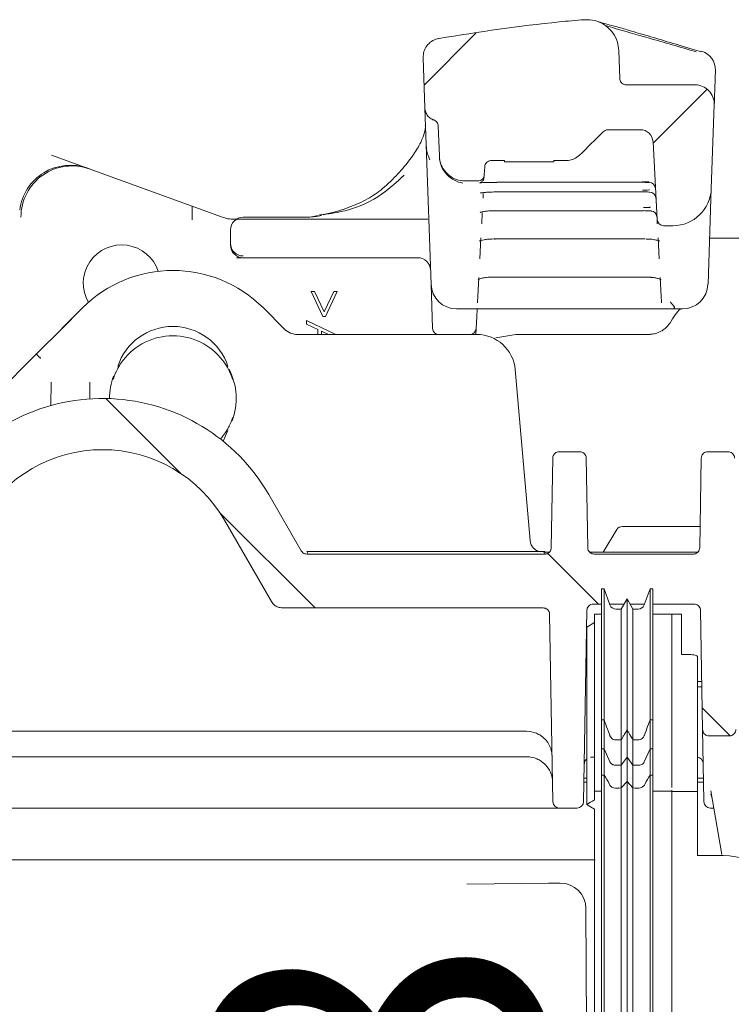
# Model space of a CAD drawing. Units: millimetres. Extents: x 391 to 1120, y 296 to 828.
# Drawn here: x 656 to 712, y 482 to 559 of the extents above; entities that cross this region are included whole.
import ezdxf

# ---------------------------------------------------------------- set-up
doc = ezdxf.new("R2010")
doc.units = ezdxf.units.MM
doc.header["$LTSCALE"] = 5
doc.linetypes.add('SLD-Durchgehend', pattern=[0])
doc.layers.add('MAßLINIE_MAßZEICHNUNGEN', color=7, linetype='SLD-Durchgehend')
doc.styles.add('SLDTEXTSTYLE0', font='Opinion Pro')
doc.dimstyles.new('SLDDIMSTYLE1', dxfattribs={"dimtxt": 26.458333, "dimasz": 17.5, "dimexe": 0, "dimexo": 0.0625, "dimgap": 6.614583, "dimtad": 0, "dimdec": 0, "dimrnd": 1e-09, "dimzin": 12, "dimdsep": 46, "dimtxsty": 'SLDTEXTSTYLE0', "dimsah": 1, "dimcen": 0.09, "dimadec": 0, "dimazin": 3, "dimtfac": 1, "dimtdec": 0, "dimtmove": 0, "dimatfit": 0, "dimfxl": 1, "dimfrac": 2, "dimtolj": 1, "dimtzin": 12, "dimarcsym": 0})

# ---------------------------------------------------------------- blocks, each defined once
blk = doc.blocks.new('SW_HATCH_0')
at = {"color": 0, "linetype": 'SLD-Durchgehend', "lineweight": 18}
for p, q in [((-134.001, 180.308), (-138.042, 176.267)), ((-115.915, 175.943), (-120.144, 171.714)), ((-162.922, 151.778), (-157.081, 145.937)), ((-154.019, 142.876), (-146.563, 135.419)), ((-128.372, 139.679), (-124.412, 135.719)), ((-116.303, 127.61), (-114.118, 125.425))]:
    blk.add_line(p, q, dxfattribs=at)
blk = doc.blocks.new('_D_6')
at = {"layer": 'MAßLINIE_MAßZEICHNUNGEN', "color": 7}
for p, q in [((686.195, 434.714), (686.195, 467.694)), ((551.644, 434.714), (691.195, 434.714)), ((889.56, 426.514), (681.195, 426.514)), ((686.195, 426.514), (686.195, 396.514))]:
    blk.add_line(p, q, dxfattribs=at)
for points in [[(686.195, 434.714), (693.695, 452.214), (678.695, 452.214)], [(686.195, 426.514), (678.695, 409.014), (693.695, 409.014)]]:
    blk.add_solid(points, dxfattribs=at)
at = {"layer": 'MAßLINIE_MAßZEICHNUNGEN', "color": 7, "insert": (670.859, 467.694), "char_height": 26.458, "attachment_point": 1, "rotation": 90, "style": 'SLDTEXTSTYLE0'}
blk.add_mtext('8', dxfattribs=at)

msp = doc.modelspace()

# ---------------------------------------------------------------- linework, layer by layer
at = {"color": 7, "linetype": 'SLD-Durchgehend', "lineweight": 18}
for p, q in [((687.775, 552.395), (687.638, 556.32)), ((702.935, 556.903), (703.012, 554.697)), ((703.511, 554.214), (708.891, 554.214)), ((710.458, 554.587), (710.45, 554.374)), ((687.875, 549.519), (687.775, 552.395)), ((710.39, 552.662), (710.161, 546.11)), ((688.906, 548.644), (688.824, 551.01)), ((702.123, 550.714), (701.997, 550.714)), ((702.123, 550.714), (704.605, 550.714)), ((688.255, 538.644), (687.875, 549.519)), ((705.922, 543.688), (705.603, 549.767)), ((658.583, 548.734), (671.878, 543.895)), ((688.149, 548.353), (688.018, 548.692)), ((688.908, 548.587), (688.929, 548.359)), ((692.417, 547.187), (692.449, 547.804)), ((693.999, 548.312), (692.953, 548.312)), ((693.999, 548.214), (693.999, 548.312)), ((697.85, 548.214), (693.999, 548.214)), ((698.87, 548.312), (697.85, 548.312)), ((697.85, 548.312), (697.85, 548.214)), ((691.918, 546.713), (690.905, 546.713)), ((693.41, 546.601), (704.746, 546.601)), ((693.41, 546.601), (693.41, 546.601)), ((704.746, 546.601), (704.746, 546.601)), ((692.341, 545.731), (692.321, 545.353)), ((693.37, 545.852), (693.37, 545.849)), ((693.37, 545.849), (704.785, 545.849)), ((704.785, 545.852), (704.785, 545.849)), ((710.161, 546.11), (709.901, 538.644)), ((669.578, 543.668), (669.578, 544.732)), ((678.462, 543.871), (673.578, 543.871)), ((678.772, 543.883), (679.434, 544.003)), ((692.263, 544.247), (692.217, 543.367)), ((693.293, 544.389), (693.293, 544.381)), ((693.293, 544.381), (704.862, 544.381)), ((704.862, 544.389), (704.862, 544.381)), ((705.48, 544.363), (705.411, 544.37)), ((672.904, 543.714), (688.012, 543.714)), ((678.665, 543.868), (678.634, 543.867)), ((705.939, 543.367), (705.922, 543.688)), ((707.163, 543.214), (706.421, 543.214)), ((672.578, 541.842), (672.578, 542.871)), ((672.578, 541.714), (672.578, 541.842)), ((692.159, 542.257), (692.073, 540.62)), ((693.178, 542.19), (693.178, 542.174)), ((693.178, 542.174), (704.978, 542.174)), ((704.978, 542.19), (704.978, 542.174)), ((706.083, 540.62), (705.997, 542.257)), ((763.346, 542.236), (710.026, 542.236)), ((673.578, 540.714), (673.042, 540.714)), ((687.217, 540.714), (673.578, 540.714)), ((688.375, 535.197), (688.255, 538.644)), ((691.996, 539.158), (691.919, 537.688)), ((693.022, 539.192), (693.022, 539.218)), ((693.022, 539.192), (705.134, 539.192)), ((706.236, 537.688), (706.159, 539.158)), ((679.801, 536.126), (678.876, 538.064)), ((678.876, 538.064), (679.15, 538.064)), ((679.15, 538.064), (679.9, 536.493)), ((679.9, 536.493), (680.649, 538.064)), ((680.923, 538.064), (679.998, 536.126)), ((680.649, 538.064), (680.923, 538.064)), ((691.897, 537.271), (691.893, 537.189)), ((691.919, 537.688), (691.897, 537.271)), ((706.258, 537.271), (706.236, 537.688)), ((706.263, 537.189), (706.258, 537.271)), ((659.285, 535.063), (661.007, 536.785)), ((661.007, 536.785), (661.007, 536.785)), ((675.149, 536.785), (676.781, 535.154)), ((691.395, 536.714), (691.007, 536.714)), ((692.032, 536.714), (691.395, 536.714)), ((691.868, 536.714), (691.835, 536.088)), ((692.892, 536.714), (692.032, 536.714)), ((705.264, 536.714), (692.892, 536.714)), ((706.124, 536.714), (705.264, 536.714)), ((706.761, 536.714), (706.124, 536.714)), ((707.149, 536.714), (706.761, 536.714)), ((678.517, 535.803), (680.812, 534.714)), ((678.517, 535.528), (678.517, 535.803)), ((679.415, 535.103), (678.517, 535.528)), ((679.998, 536.126), (679.801, 536.126)), ((691.835, 536.088), (691.788, 535.188)), ((657.567, 533.346), (659.285, 535.063)), ((677.841, 534.714), (691.842, 534.714)), ((679.415, 534.714), (679.415, 535.103)), ((679.702, 534.966), (679.702, 534.714)), ((680.234, 534.714), (679.702, 534.966)), ((688.375, 535.197), (688.376, 535.192)), ((691.788, 535.188), (691.763, 534.714)), ((694.895, 534.714), (693.316, 534.459)), ((705.157, 534.714), (703.735, 534.714)), ((657.256, 533.034), (657.402, 533.18)), ((657.402, 533.18), (657.567, 533.346)), ((648.569, 524.347), (657.256, 533.034)), ((694.83, 531.976), (695.998, 518.627)), ((658.548, 529.163), (658.579, 530.995)), ((661.576, 530.995), (661.599, 529.682)), ((672.013, 526.375), (672.386, 527.22)), ((671.809, 526.538), (671.966, 526.732)), ((698.276, 525.553), (699.88, 525.553)), ((709.876, 525.553), (711.48, 525.553)), ((697.776, 525.062), (697.653, 518.045)), ((700.38, 525.062), (700.502, 518.045)), ((709.376, 525.062), (709.253, 518.045)), ((678.115, 517.803), (675.568, 522.214)), ((675.777, 513.853), (672.104, 520.214)), ((701.717, 517.714), (702.782, 519.473)), ((703.21, 519.714), (709.283, 519.714)), ((678.548, 517.753), (697.154, 517.753)), ((678.664, 517.553), (678.548, 517.753)), ((697.154, 517.753), (697.15, 517.553)), ((701.519, 517.714), (708.249, 517.714)), ((678.548, 517.553), (697.154, 517.553)), ((701.002, 517.553), (708.754, 517.553)), ((701.777, 514.854), (701.577, 514.854)), ((702.239, 513.583), (701.777, 514.854)), ((705.377, 514.854), (704.914, 513.583)), ((705.577, 514.854), (705.377, 514.854)), ((703.577, 514.054), (703.115, 513.254)), ((704.039, 513.254), (703.577, 514.054)), ((675.868, 513.695), (675.777, 513.853)), ((697.023, 513.353), (676.643, 513.353)), ((700.438, 513.162), (700.177, 498.206)), ((701.577, 513.653), (700.938, 513.653)), ((703.346, 513.653), (702.214, 513.653)), ((703.115, 513.254), (702.709, 513.254)), ((704.94, 513.653), (703.808, 513.653)), ((704.444, 513.254), (704.039, 513.254)), ((708.818, 513.653), (705.577, 513.653)), ((709.318, 513.162), (709.48, 503.845)), ((697.779, 498.206), (697.523, 512.862)), ((701.577, 512.854), (701.027, 512.854)), ((707.077, 512.854), (705.577, 512.854)), ((707.818, 512.854), (707.077, 512.854)), ((707.077, 511.337), (707.077, 512.854)), ((707.818, 512.854), (707.818, 509.72)), ((701.027, 512.199), (700.427, 511.853)), ((707.818, 509.72), (708.277, 509.72)), ((709.077, 509.552), (709.077, 499.014)), ((709.077, 507.602), (709.415, 507.602)), ((709.077, 507.189), (709.422, 507.189)), ((707.077, 499.309), (707.077, 506.876)), ((701.577, 504.606), (701.777, 504.606)), ((701.577, 502.338), (701.577, 504.606)), ((701.777, 502.338), (701.777, 504.606)), ((705.377, 504.606), (705.577, 504.606)), ((705.377, 502.338), (705.377, 504.606)), ((705.577, 502.338), (705.577, 504.606)), ((695.717, 503.714), (647.806, 503.714)), ((703.577, 501.696), (703.577, 503.82)), ((709.577, 498.304), (709.48, 503.845)), ((709.98, 503.353), (711.575, 503.353)), ((701.577, 502.338), (701.777, 502.338)), ((701.577, 502.338), (701.577, 500.293)), ((701.777, 502.338), (702.239, 501.318)), ((701.777, 500.293), (701.777, 502.338)), ((702.709, 503.034), (703.115, 503.034)), ((703.115, 501.054), (703.115, 503.034)), ((704.039, 501.054), (704.039, 503.034)), ((704.039, 503.034), (704.444, 503.034)), ((704.914, 501.318), (705.377, 502.338)), ((705.377, 502.338), (705.577, 502.338)), ((705.377, 500.293), (705.377, 502.338)), ((705.577, 500.293), (705.577, 502.338)), ((695.752, 501.714), (629.474, 501.714)), ((700.73, 501.68), (701.027, 501.681)), ((703.115, 501.054), (703.577, 501.696)), ((703.577, 501.696), (704.039, 501.054)), ((703.577, 499.788), (703.577, 501.696)), ((702.709, 501.054), (703.115, 501.054)), ((703.115, 499.282), (703.115, 501.054)), ((704.039, 501.054), (704.444, 501.054)), ((704.039, 499.282), (704.039, 501.054)), ((700.427, 500.039), (700.209, 500.039)), ((701.777, 500.293), (701.577, 500.293)), ((701.577, 500.293), (701.577, 433.791)), ((701.777, 500.293), (701.777, 433.791)), ((705.577, 500.293), (705.377, 500.293)), ((705.377, 500.293), (705.377, 433.791)), ((705.577, 500.293), (705.577, 433.791)), ((709.547, 500.039), (709.077, 500.039)), ((700.204, 499.747), (700.427, 499.747)), ((703.577, 499.788), (703.115, 499.282)), ((703.115, 499.282), (703.115, 433.875)), ((704.039, 499.282), (703.577, 499.788)), ((703.577, 499.788), (703.577, 433.833)), ((704.039, 499.282), (704.039, 433.875)), ((709.077, 499.747), (709.552, 499.747)), ((701.577, 499.029), (701.027, 499.029)), ((701.027, 499.029), (701.027, 498.348)), ((707.077, 499.029), (705.577, 499.029)), ((707.077, 499.114), (707.077, 499.029)), ((707.077, 499.029), (707.077, 499.019)), ((707.077, 499.014), (707.077, 499.019)), ((709.077, 499.014), (707.077, 499.014)), ((707.077, 499.014), (707.077, 433.895)), ((709.077, 499.014), (709.077, 494.014)), ((710.986, 494.075), (710.11, 499.047)), ((696.777, 497.714), (647.66, 497.714)), ((699.677, 497.714), (698.279, 497.714)), ((709.579, 498.206), (709.577, 498.304)), ((710.345, 497.714), (710.079, 497.714)), ((701.027, 497.615), (701.027, 433.896)), ((711.077, 494.014), (709.077, 494.014)), ((697.445, 491.854), (691.058, 491.764)), ((697.445, 491.854), (697.452, 491.853)), ((698.358, 491.857), (697.84, 491.857)), ((698.358, 491.857), (698.358, 491.856)), ((700.358, 489.867), (700.643, 424.522))]:
    msp.add_line(p, q, dxfattribs=at)
at = {"color": 7, "linetype": 'SLD-Durchgehend', "lineweight": 18, "flags": 128}
for points in [[(700.379, 509.787), (700.383, 509.79), (700.432, 509.824)], [(700.427, 497.981), (700.727, 498.164), (700.877, 498.256), (701.027, 498.348)], [(701.027, 497.615), (700.727, 497.798), (700.577, 497.89), (700.427, 497.981)]]:
    msp.add_lwpolyline(points, dxfattribs=at)
at = {"color": 7, "linetype": 'SLD-Durchgehend', "lineweight": 18}
for centre, radius, start, end in [((708.985, 555.397), 1.5, 358.00991, 73.57246), ((708.891, 552.714), 1.5, 358, 90), ((704.605, 549.714), 1, 3, 90), ((705.295, 546.097), 0.5, 3.02203, 90.02773), ((705.336, 545.342), 0.498, 3.16555, 90.20713), ((707.163, 546.214), 3, 270, 358), ((672.904, 546.714), 3, 250, 270), ((673.578, 542.871), 1, 90, 180), ((705.412, 543.859), 0.5, 3.01779, 84.97234), ((706.421, 543.714), 0.5, 183, 270), ((664.078, 538.714), 3, 18.13494, 209.79004), ((673.576, 541.844), 0.998, 180.1149, 270.11444), ((673.578, 541.714), 1, 180, 270), ((687.217, 539.714), 1, 2, 90), ((668.078, 529.714), 10, 45, 135), ((690.254, 538.714), 2, 182, 270), ((707.902, 538.714), 2, 270, 358), ((668.078, 530.814), 4.528, 17.93934, 162.06066), ((677.841, 536.214), 1.5, 225, 270), ((688.875, 535.214), 0.5, 182.52634, 269.9967), ((691.289, 535.214), 0.5, 270, 357), ((691.842, 531.714), 3, 5, 90), ((668.078, 529.714), 4.9, 37.49153, 142.50847), ((668.078, 529.714), 4.9, 156.02685, 162.33184), ((668.078, 529.715), 4.951, 339.23398, 27.45878), ((668.078, 529.714), 4.9, 17.66816, 23.97315), ((668.078, 529.715), 4.951, 159.2508, 180.12505), ((662.578, 514.714), 15, 30, 144.89845), ((668.078, 529.714), 4.9, 336.02685, 342.33184), ((662.578, 514.714), 11, 30, 150), ((703.21, 519.214), 0.5, 90, 148.79972), ((696.994, 518.714), 1, 185, 200.17986), ((702.709, 513.754), 0.5, 200, 270), ((704.444, 513.754), 0.5, 270, 340), ((695.717, 501.714), 2, 67.4104, 90), ((695.752, 499.714), 2, 67.4104, 90), ((698.279, 498.214), 0.5, 181, 270), ((699.677, 498.214), 0.5, 270, 359), ((710.079, 498.214), 0.5, 181, 270), ((711.077, 489.014), 5, 0, 90), ((697.838, 464.063), 27.793, 89.99459, 90.79496)]:
    msp.add_arc(centre, radius, start, end, dxfattribs=at)
for centre, major_axis, ratio, start_param, end_param in [((723.809, 573.946), (-57.294, -57.294), 0.012342, 1.127219, 1.162342), ((660.074, 543.935), (3.759, -1.368), 0.999957, 1.570796, 3.362466), ((660.205, 543.887), (3.759, -1.368), 0.999914, 1.570796, 3.490603), ((659.638, 534.71), (-28.647, -28.647), 0.012342, 4.652246, 4.712389), ((698.358, 489.859), (2, 0.002), 0.99863, 0.003268, 1.569707)]:
    msp.add_ellipse(centre, major_axis=major_axis, ratio=ratio, start_param=start_param, end_param=end_param, dxfattribs=at)
for points, knots in [([(688.876, 557.85), (692.003, 558.339), (695.777, 558.929), (699.581, 559.252), (700.234, 559.308)], [0, 0, 0, 0, 0.828432, 1, 1, 1, 1]), ([(688.876, 557.85), (692.003, 558.339), (695.777, 558.929), (699.581, 559.252), (700.234, 559.308)], [0, 0, 0, 0, 0.828432, 1, 1, 1, 1]), ([(700.234, 559.308), (700.517, 559.303), (701.081, 559.293), (701.863, 558.924), (702.478, 558.337), (702.852, 557.626), (702.909, 557.124), (702.935, 556.903)], [0, 0, 0, 0, 0.208632, 0.417264, 0.625903, 0.83454, 1, 1, 1, 1]), ([(709.412, 556.8), (709.159, 556.872), (708.161, 557.155), (706.676, 557.6), (704.971, 558.112), (703.603, 558.518), (702.526, 558.817), (701.838, 559.001), (701.461, 559.106), (701.416, 559.121), (701.399, 559.126)], [0, 0, 0, 0, 0.054446, 0.214514, 0.375014, 0.536712, 0.676697, 0.822919, 0.933078, 1, 1, 1, 1]), ([(701.881, 558.844), (702.119, 558.776), (702.874, 558.564), (705.205, 557.896), (707.71, 557.167), (708.978, 556.798)], [0, 0, 0, 0, 0.18553, 0.587717, 1, 1, 1, 1]), ([(687.638, 556.32), (687.648, 556.489), (687.67, 556.828), (687.912, 557.286), (688.281, 557.639), (688.632, 557.8), (688.836, 557.842), (688.876, 557.85)], [0, 0, 0, 0, 0.235677, 0.471353, 0.707029, 0.942702, 1, 1, 1, 1]), ([(703.511, 554.214), (703.509, 554.214), (703.451, 554.215), (703.357, 554.232), (703.224, 554.297), (703.113, 554.397), (703.031, 554.541), (703.018, 554.647), (703.012, 554.697)], [0, 0, 0, 0, 0.008688, 0.22823, 0.365661, 0.585177, 0.804694, 1, 1, 1, 1]), ([(710.472, 555.005), (710.47, 554.952), (710.467, 554.851), (710.461, 554.696), (710.458, 554.609), (710.458, 554.587)], [0, 0, 0, 0, 0.463763, 0.869141, 1, 1, 1, 1]), ([(710.472, 555.005), (710.474, 555.059), (710.479, 555.193), (710.483, 555.317), (710.484, 555.335), (710.484, 555.345)], [0, 0, 0, 0, 0.226625, 0.567354, 1, 1, 1, 1]), ([(710.45, 554.374), (710.449, 554.334), (710.442, 554.132), (710.427, 553.704), (710.411, 553.252), (710.394, 552.768), (710.392, 552.706), (710.39, 552.662)], [0, 0, 0, 0, 0.029046, 0.145235, 0.344297, 0.541914, 1, 1, 1, 1]), ([(688.474, 551.472), (688.43, 551.488), (688.281, 551.542), (688.055, 551.705), (687.857, 551.984), (687.784, 552.23), (687.776, 552.369), (687.775, 552.395)], [0, 0, 0, 0, 0.1141052, 0.3878637, 0.6615868, 0.9361323, 1, 1, 1, 1]), ([(687.805, 551.081), (687.81, 551.02), (687.829, 550.822), (687.694, 550.254), (687.315, 549.406), (686.648, 548.385), (685.697, 547.273), (684.552, 546.124), (683.311, 545.271), (681.834, 544.611), (680.56, 544.202), (679.724, 544.08), (679.542, 544.053)], [0, 0, 0, 0, 0.049856, 0.163275, 0.283651, 0.403575, 0.525636, 0.649383, 0.752952, 0.863093, 0.970211, 1, 1, 1, 1]), ([(688.474, 551.472), (688.489, 551.466), (688.557, 551.443), (688.667, 551.371), (688.772, 551.236), (688.817, 551.108), (688.822, 551.031), (688.824, 551.01)], [0, 0, 0, 0, 0.079249, 0.351106, 0.623889, 0.898029, 1, 1, 1, 1]), ([(701.701, 550.54), (701.754, 550.583), (701.86, 550.668), (702.015, 550.711), (702.102, 550.714), (702.123, 550.714)], [0, 0, 0, 0, 0.434803, 0.869264, 1, 1, 1, 1]), ([(688.018, 548.692), (687.976, 548.846), (687.901, 549.12), (687.883, 549.397), (687.875, 549.519)], [0, 0, 0, 0, 0.56022, 1, 1, 1, 1]), ([(690.905, 546.713), (690.68, 546.735), (690.231, 546.78), (689.631, 547.125), (689.179, 547.632), (688.949, 548.172), (688.918, 548.52), (688.906, 548.644)], [0, 0, 0, 0, 0.219567, 0.439135, 0.658703, 0.878272, 1, 1, 1, 1]), ([(699.858, 548.718), (699.724, 548.611), (699.466, 548.405), (699.1, 548.318), (698.906, 548.313), (698.87, 548.312)], [0, 0, 0, 0, 0.465933, 0.898664, 1, 1, 1, 1]), ([(688.963, 548.182), (688.979, 548.122), (689.062, 547.81), (689.361, 547.29), (689.915, 546.811), (690.412, 546.606), (690.693, 546.557), (690.749, 546.547)], [0, 0, 0, 0, 0.0586304, 0.3033284, 0.6105058, 0.9222116, 1, 1, 1, 1]), ([(692.449, 547.804), (692.459, 547.866), (692.478, 547.989), (692.581, 548.15), (692.726, 548.265), (692.861, 548.309), (692.936, 548.312), (692.953, 548.312)], [0, 0, 0, 0, 0.2370705, 0.4740871, 0.7110693, 0.9353371, 1, 1, 1, 1]), ([(679.816, 544.072), (680.407, 544.16), (682.177, 544.423), (684.388, 545.517), (685.599, 546.649), (686.147, 547.161)], [0, 0, 0, 0, 0.2155809, 0.6449935, 1, 1, 1, 1]), ([(692.417, 547.187), (692.409, 547.131), (692.392, 547.02), (692.298, 546.875), (692.165, 546.768), (692.03, 546.719), (691.946, 546.715), (691.918, 546.713)], [0, 0, 0, 0, 0.2220954, 0.4441909, 0.6662857, 0.8883793, 1, 1, 1, 1]), ([(692.4, 546.996), (692.395, 546.948), (692.385, 546.849), (692.31, 546.728), (692.224, 546.642), (692.143, 546.593), (692.088, 546.571), (692.056, 546.562), (692.042, 546.559), (692.055, 546.562), (692.124, 546.57), (692.304, 546.582), (692.645, 546.594), (693.046, 546.601), (693.316, 546.6), (693.41, 546.6)], [0, 0, 0, 0, 0.054221, 0.109576, 0.15578, 0.194186, 0.2239, 0.249997, 0.281305, 0.328364, 0.404672, 0.533098, 0.703185, 0.896509, 1, 1, 1, 1]), ([(705.292, 546.652), (705.274, 546.652), (705.1, 546.65), (704.912, 546.649), (704.743, 546.649)], [0, 0, 0, 0, 0.1025924, 1, 1, 1, 1]), ([(704.746, 546.601), (704.915, 546.601), (705.103, 546.6), (705.278, 546.598), (705.295, 546.597)], [0, 0, 0, 0, 0.901529, 1, 1, 1, 1]), ([(692.108, 545.76), (692.11, 545.761), (692.115, 545.763), (692.193, 545.781), (692.373, 545.806), (692.699, 545.833), (693.061, 545.849), (693.297, 545.847), (693.37, 545.847)], [0, 0, 0, 0, 0.0667105, 0.186404, 0.3671151, 0.6015723, 0.8768628, 1, 1, 1, 1]), ([(705.326, 546.007), (705.307, 546.006), (705.133, 545.999), (704.945, 545.998), (704.778, 545.996)], [0, 0, 0, 0, 0.109764, 1, 1, 1, 1]), ([(704.785, 545.852), (704.955, 545.85), (705.143, 545.849), (705.318, 545.841), (705.335, 545.84)], [0, 0, 0, 0, 0.90258, 1, 1, 1, 1]), ([(669.578, 543.668), (669.578, 543.797), (669.578, 544.055), (669.578, 544.393), (669.578, 544.628), (669.578, 544.723), (669.578, 544.73), (669.578, 544.732)], [0, 0, 0, 0, 0.239704, 0.479914, 0.705043, 0.910596, 1, 1, 1, 1]), ([(705.397, 544.652), (705.376, 544.65), (705.202, 544.639), (705.014, 544.636), (704.849, 544.634)], [0, 0, 0, 0, 0.120014, 1, 1, 1, 1]), ([(678.462, 543.87), (678.467, 543.871), (678.514, 543.874), (678.573, 543.87), (678.623, 543.868), (678.634, 543.867)], [0, 0, 0, 0, 0.085136, 0.800636, 1, 1, 1, 1]), ([(679.701, 543.999), (679.528, 543.974), (679.188, 543.925), (678.837, 543.887), (678.665, 543.868)], [0, 0, 0, 0, 0.509298, 1, 1, 1, 1]), ([(692.104, 544.253), (692.106, 544.254), (692.11, 544.256), (692.188, 544.282), (692.367, 544.32), (692.681, 544.359), (693.019, 544.381), (693.235, 544.378), (693.297, 544.377)], [0, 0, 0, 0, 0.0746259, 0.2036575, 0.3833461, 0.6176288, 0.8901401, 1, 1, 1, 1]), ([(704.862, 544.389), (705.032, 544.386), (705.22, 544.383), (705.394, 544.371), (705.411, 544.37)], [0, 0, 0, 0, 0.900499, 1, 1, 1, 1]), ([(692.045, 542.01), (692.044, 542.009), (692.035, 542.002), (692.074, 542.028), (692.182, 542.064), (692.413, 542.12), (692.765, 542.163), (693.081, 542.178), (693.254, 542.172), (693.277, 542.172)], [0, 0, 0, 0, 0.01416, 0.123461, 0.274216, 0.462606, 0.699164, 0.960527, 1, 1, 1, 1]), ([(705.066, 542.168), (705.142, 542.168), (705.373, 542.167), (705.703, 542.126), (705.97, 542.069), (706.099, 542.017), (706.106, 542.013), (706.108, 542.011)], [0, 0, 0, 0, 0.147683, 0.446704, 0.695683, 0.888485, 1, 1, 1, 1]), ([(691.937, 538.994), (691.935, 538.992), (691.929, 538.986), (691.994, 539.029), (692.155, 539.089), (692.44, 539.154), (692.837, 539.197), (693.129, 539.188), (693.282, 539.183)], [0, 0, 0, 0, 0.0544504, 0.1818684, 0.3450508, 0.5379565, 0.7581157, 1, 1, 1, 1]), ([(705.134, 539.187), (705.235, 539.189), (705.351, 539.192), (705.452, 539.178), (705.464, 539.176)], [0, 0, 0, 0, 0.8737686, 1, 1, 1, 1]), ([(705.464, 539.176), (705.587, 539.162), (705.827, 539.136), (706.077, 539.066), (706.211, 539), (706.217, 538.994), (706.22, 538.992)], [0, 0, 0, 0, 0.304622, 0.598087, 0.844307, 1, 1, 1, 1]), ([(706.948, 537.248), (706.951, 537.244), (707.063, 537.111), (707.175, 536.986), (707.284, 536.865)], [0, 0, 0, 0, 0.029906, 1, 1, 1, 1]), ([(691.007, 536.714), (690.988, 536.714), (690.91, 536.714), (690.663, 536.714), (690.331, 536.714), (690.285, 536.714), (690.254, 536.714)], [0, 0, 0, 0, 0.025687, 0.103229, 0.402739, 1, 1, 1, 1]), ([(706.911, 535.583), (707.056, 535.816), (707.339, 536.273), (707.646, 536.625), (707.73, 536.702), (707.743, 536.714)], [0, 0, 0, 0, 0.466886, 0.916834, 1, 1, 1, 1]), ([(707.292, 536.825), (707.252, 536.77), (707.211, 536.715), (707.15, 536.714), (707.149, 536.714)], [0, 0, 0, 0, 0.981788, 1, 1, 1, 1]), ([(707.902, 536.714), (707.871, 536.714), (707.824, 536.714), (707.493, 536.714), (707.246, 536.714), (707.168, 536.714), (707.149, 536.714)], [0, 0, 0, 0, 0.597261, 0.896771, 0.974313, 1, 1, 1, 1]), ([(707.292, 536.825), (707.294, 536.835), (707.297, 536.849), (707.286, 536.861), (707.284, 536.865)], [0, 0, 0, 0, 0.734249, 1, 1, 1, 1]), ([(705.782, 534.786), (705.935, 534.837), (706.228, 534.935), (706.56, 535.174), (706.786, 535.405), (706.868, 535.531), (706.906, 535.589)], [0, 0, 0, 0, 0.301063, 0.57292, 0.80505, 1, 1, 1, 1]), ([(703.735, 534.714), (703.608, 534.714), (702.902, 534.714), (701.385, 534.714), (698.626, 534.714), (696.279, 534.714), (694.895, 534.714)], [0, 0, 0, 0, 0.058926, 0.327001, 0.602848, 1, 1, 1, 1]), ([(705.158, 534.723), (705.256, 534.716), (705.386, 534.706), (705.51, 534.746), (705.54, 534.755)], [0, 0, 0, 0, 0.75783, 1, 1, 1, 1]), ([(705.781, 534.793), (705.744, 534.781), (705.625, 534.742), (705.499, 534.747), (705.413, 534.75)], [0, 0, 0, 0, 0.314056, 1, 1, 1, 1]), ([(657.709, 532.878), (657.675, 532.912), (657.603, 532.984), (657.507, 533.079), (657.435, 533.15), (657.407, 533.176), (657.402, 533.18), (657.402, 533.18), (657.402, 533.18)], [0, 0, 0, 0, 0.203452, 0.438254, 0.673421, 0.909149, 0.982294, 1, 1, 1, 1]), ([(657.707, 532.836), (657.708, 532.838), (657.708, 532.852), (657.709, 532.866), (657.709, 532.878)], [0, 0, 0, 0, 0.098156, 1, 1, 1, 1]), ([(657.755, 532.877), (657.754, 532.877), (657.738, 532.877), (657.723, 532.878), (657.709, 532.878)], [0, 0, 0, 0, 0.090556, 1, 1, 1, 1]), ([(664.19, 532.697), (664.09, 532.557), (663.918, 532.318), (663.741, 532), (663.635, 531.784), (663.612, 531.73), (663.601, 531.705)], [0, 0, 0, 0, 0.323441, 0.555836, 0.789164, 1, 1, 1, 1]), ([(672.555, 531.705), (672.545, 531.729), (672.524, 531.776), (672.436, 531.959), (672.302, 532.203), (672.14, 532.462), (672.017, 532.627), (671.966, 532.697)], [0, 0, 0, 0, 0.200578, 0.400906, 0.607994, 0.83523, 1, 1, 1, 1]), ([(671.966, 526.732), (672.066, 526.871), (672.238, 527.11), (672.415, 527.428), (672.52, 527.645), (672.544, 527.698), (672.555, 527.723)], [0, 0, 0, 0, 0.323441, 0.555836, 0.789164, 1, 1, 1, 1]), ([(697.776, 525.062), (697.782, 525.118), (697.795, 525.231), (697.884, 525.379), (698.013, 525.49), (698.152, 525.546), (698.242, 525.551), (698.276, 525.553)], [0, 0, 0, 0, 0.2171043, 0.4342085, 0.6513123, 0.8684152, 1, 1, 1, 1]), ([(699.88, 525.553), (699.936, 525.548), (700.048, 525.537), (700.198, 525.451), (700.311, 525.324), (700.37, 525.186), (700.377, 525.096), (700.38, 525.062)], [0, 0, 0, 0, 0.217102, 0.434203, 0.651306, 0.868409, 1, 1, 1, 1]), ([(709.376, 525.062), (709.382, 525.118), (709.395, 525.231), (709.484, 525.379), (709.613, 525.49), (709.752, 525.546), (709.842, 525.551), (709.876, 525.553)], [0, 0, 0, 0, 0.217104, 0.434209, 0.651312, 0.868415, 1, 1, 1, 1]), ([(711.48, 525.553), (711.536, 525.548), (711.648, 525.537), (711.798, 525.451), (711.911, 525.324), (711.97, 525.186), (711.977, 525.096), (711.98, 525.062)], [0, 0, 0, 0, 0.217102, 0.434203, 0.651306, 0.868409, 1, 1, 1, 1]), ([(678.548, 517.553), (678.492, 517.559), (678.38, 517.57), (678.222, 517.658), (678.152, 517.753), (678.115, 517.803)], [0, 0, 0, 0, 0.322281, 0.644563, 1, 1, 1, 1]), ([(696.056, 518.369), (696.079, 518.313), (696.111, 518.238), (696.206, 518.09), (696.372, 517.913), (696.584, 517.78), (696.732, 517.76), (696.779, 517.753)], [0, 0, 0, 0, 0.143074, 0.192103, 0.445517, 0.82482, 1, 1, 1, 1]), ([(697.035, 517.714), (697.178, 517.714), (697.356, 517.714), (697.489, 517.714), (697.515, 517.714)], [0, 0, 0, 0, 0.801232, 1, 1, 1, 1]), ([(697.653, 518.045), (697.647, 517.989), (697.634, 517.876), (697.545, 517.728), (697.416, 517.617), (697.277, 517.561), (697.187, 517.555), (697.154, 517.553)], [0, 0, 0, 0, 0.217104, 0.434209, 0.651313, 0.868415, 1, 1, 1, 1]), ([(701.002, 517.553), (700.946, 517.559), (700.834, 517.57), (700.684, 517.656), (700.571, 517.783), (700.512, 517.921), (700.505, 518.011), (700.502, 518.045)], [0, 0, 0, 0, 0.217102, 0.434203, 0.651305, 0.868408, 1, 1, 1, 1]), ([(700.644, 517.714), (700.767, 517.714), (701.032, 517.714), (701.349, 517.714), (701.519, 517.714)], [0, 0, 0, 0, 0.461917, 1, 1, 1, 1]), ([(708.249, 517.714), (708.355, 517.714), (708.628, 517.714), (708.94, 517.714), (709.089, 517.714), (709.115, 517.714)], [0, 0, 0, 0, 0.344536, 0.884035, 1, 1, 1, 1]), ([(709.253, 518.045), (709.247, 517.989), (709.234, 517.876), (709.145, 517.728), (709.016, 517.617), (708.877, 517.561), (708.787, 517.555), (708.754, 517.553)], [0, 0, 0, 0, 0.217104, 0.434209, 0.651313, 0.868415, 1, 1, 1, 1]), ([(701.577, 514.854), (701.577, 514.703), (701.577, 514.402), (701.577, 513.576), (701.577, 511.856), (701.577, 508.981), (701.577, 506.079), (701.577, 504.606)], [0, 0, 0, 0, 0.185621, 0.370346, 0.554333, 0.773796, 1, 1, 1, 1]), ([(701.777, 514.854), (701.777, 514.703), (701.777, 514.402), (701.777, 513.576), (701.777, 511.856), (701.777, 508.981), (701.777, 506.079), (701.777, 504.606)], [0, 0, 0, 0, 0.185621, 0.370346, 0.554333, 0.773796, 1, 1, 1, 1]), ([(705.377, 514.854), (705.377, 514.703), (705.377, 514.402), (705.377, 513.576), (705.377, 511.856), (705.377, 508.981), (705.377, 506.079), (705.377, 504.606)], [0, 0, 0, 0, 0.185621, 0.370346, 0.554333, 0.773796, 1, 1, 1, 1]), ([(705.577, 514.854), (705.577, 514.703), (705.577, 514.402), (705.577, 513.576), (705.577, 511.856), (705.577, 508.981), (705.577, 506.079), (705.577, 504.606)], [0, 0, 0, 0, 0.1856213, 0.3703458, 0.5543331, 0.7737959, 1, 1, 1, 1]), ([(703.577, 514.054), (703.577, 513.905), (703.577, 513.608), (703.577, 512.772), (703.577, 511.019), (703.577, 508.145), (703.577, 505.269), (703.577, 503.82)], [0, 0, 0, 0, 0.186156, 0.371762, 0.557104, 0.776911, 1, 1, 1, 1]), ([(676.643, 513.353), (676.531, 513.365), (676.306, 513.387), (675.991, 513.562), (675.85, 513.753), (675.777, 513.853)], [0, 0, 0, 0, 0.322281, 0.644563, 1, 1, 1, 1]), ([(697.023, 513.353), (697.079, 513.348), (697.192, 513.337), (697.341, 513.251), (697.455, 513.124), (697.513, 512.986), (697.52, 512.896), (697.523, 512.862)], [0, 0, 0, 0, 0.2171015, 0.434203, 0.651305, 0.8684082, 1, 1, 1, 1]), ([(700.438, 513.162), (700.445, 513.218), (700.458, 513.33), (700.546, 513.479), (700.675, 513.59), (700.814, 513.646), (700.904, 513.651), (700.938, 513.653)], [0, 0, 0, 0, 0.2171045, 0.4342089, 0.6513129, 0.8684157, 1, 1, 1, 1]), ([(703.115, 513.254), (703.115, 513.107), (703.115, 512.813), (703.115, 511.966), (703.115, 510.18), (703.115, 507.306), (703.115, 504.458), (703.115, 503.034)], [0, 0, 0, 0, 0.186754, 0.373321, 0.560095, 0.780193, 1, 1, 1, 1]), ([(704.039, 513.254), (704.039, 513.107), (704.039, 512.813), (704.039, 511.966), (704.039, 510.18), (704.039, 507.306), (704.039, 504.458), (704.039, 503.034)], [0, 0, 0, 0, 0.186754, 0.373321, 0.560095, 0.780193, 1, 1, 1, 1]), ([(708.818, 513.653), (708.874, 513.648), (708.986, 513.637), (709.136, 513.551), (709.249, 513.424), (709.308, 513.286), (709.315, 513.196), (709.318, 513.162)], [0, 0, 0, 0, 0.217102, 0.434203, 0.651305, 0.868408, 1, 1, 1, 1]), ([(701.027, 512.854), (701.027, 512.684), (701.027, 512.344), (701.027, 511.119), (701.027, 508.852), (701.027, 505.899), (701.027, 502.599), (701.027, 500.218), (701.027, 499.029)], [0, 0, 0, 0, 0.187407, 0.374914, 0.562697, 0.709292, 0.854824, 1, 1, 1, 1]), ([(700.427, 511.853), (700.427, 511.688), (700.427, 511.358), (700.427, 510.11), (700.427, 507.87), (700.427, 504.878), (700.427, 501.599), (700.427, 499.187), (700.427, 497.981)], [0, 0, 0, 0, 0.1867, 0.373349, 0.559975, 0.706629, 0.853315, 1, 1, 1, 1]), ([(707.077, 511.337), (707.077, 510.735), (707.077, 509.662), (707.077, 507.726), (707.077, 506.876)], [0, 0, 0, 0, 0.560908, 1, 1, 1, 1]), ([(709.077, 509.552), (709.068, 509.571), (709.049, 509.61), (708.907, 509.661), (708.698, 509.699), (708.474, 509.718), (708.33, 509.72), (708.277, 509.72)], [0, 0, 0, 0, 0.2206926, 0.4414684, 0.6598086, 0.8735858, 1, 1, 1, 1]), ([(701.777, 504.606), (701.867, 504.363), (701.988, 504.036), (702.131, 503.649), (702.193, 503.482), (702.226, 503.394), (702.237, 503.365), (702.239, 503.358)], [0, 0, 0, 0, 0.5828472, 0.7872625, 0.9297478, 0.9830578, 1, 1, 1, 1]), ([(704.914, 503.358), (704.919, 503.371), (704.946, 503.442), (705.057, 503.744), (705.207, 504.147), (705.334, 504.491), (705.377, 504.606)], [0, 0, 0, 0, 0.032546, 0.171005, 0.724842, 1, 1, 1, 1]), ([(697.717, 501.749), (697.717, 501.751), (697.713, 501.959), (697.64, 502.377), (697.355, 502.918), (697.024, 503.241), (696.747, 503.435), (696.606, 503.503), (696.485, 503.561)], [0, 0, 0, 0, 0.003211, 0.308156, 0.618173, 0.833347, 0.857231, 1, 1, 1, 1]), ([(702.239, 503.358), (702.264, 503.307), (702.313, 503.207), (702.445, 503.099), (702.583, 503.042), (702.674, 503.036), (702.709, 503.034)], [0, 0, 0, 0, 0.276048, 0.552098, 0.828102, 1, 1, 1, 1]), ([(703.115, 503.034), (703.16, 503.11), (703.249, 503.263), (703.403, 503.525), (703.512, 503.711), (703.577, 503.82)], [0, 0, 0, 0, 0.2906768, 0.5813536, 1, 1, 1, 1]), ([(703.577, 503.82), (703.622, 503.744), (703.711, 503.592), (703.865, 503.33), (703.974, 503.144), (704.039, 503.034)], [0, 0, 0, 0, 0.290677, 0.581354, 1, 1, 1, 1]), ([(704.444, 503.034), (704.501, 503.04), (704.613, 503.05), (704.762, 503.135), (704.864, 503.244), (704.9, 503.326), (704.914, 503.358)], [0, 0, 0, 0, 0.275924, 0.551847, 0.827805, 1, 1, 1, 1]), ([(709.98, 503.353), (709.924, 503.359), (709.812, 503.37), (709.662, 503.456), (709.549, 503.583), (709.49, 503.721), (709.483, 503.811), (709.48, 503.845)], [0, 0, 0, 0, 0.217101, 0.434203, 0.651304, 0.868408, 1, 1, 1, 1]), ([(712.075, 503.845), (712.069, 503.789), (712.056, 503.676), (711.967, 503.528), (711.838, 503.417), (711.699, 503.361), (711.609, 503.355), (711.575, 503.353)], [0, 0, 0, 0, 0.217105, 0.434209, 0.651313, 0.868416, 1, 1, 1, 1]), ([(697.752, 499.749), (697.752, 499.751), (697.748, 499.959), (697.675, 500.377), (697.39, 500.918), (697.059, 501.241), (696.781, 501.435), (696.641, 501.503), (696.52, 501.561)], [0, 0, 0, 0, 0.003211, 0.308156, 0.618173, 0.833347, 0.857231, 1, 1, 1, 1]), ([(700.427, 501.567), (700.39, 501.532), (700.311, 501.456), (700.244, 501.305), (700.233, 501.196), (700.228, 501.146)], [0, 0, 0, 0, 0.315746, 0.683472, 1, 1, 1, 1]), ([(709.527, 501.162), (709.52, 501.227), (709.505, 501.357), (709.404, 501.528), (709.259, 501.645), (709.141, 501.688), (709.08, 501.692), (709.077, 501.692)], [0, 0, 0, 0, 0.257414, 0.515222, 0.760745, 0.985975, 1, 1, 1, 1]), ([(702.239, 501.318), (702.27, 501.269), (702.32, 501.186), (702.458, 501.103), (702.587, 501.061), (702.672, 501.056), (702.709, 501.054)], [0, 0, 0, 0, 0.372567, 0.626254, 0.837146, 1, 1, 1, 1]), ([(704.444, 501.054), (704.491, 501.057), (704.585, 501.064), (704.72, 501.114), (704.843, 501.198), (704.889, 501.276), (704.914, 501.318)], [0, 0, 0, 0, 0.20477, 0.40879, 0.680824, 1, 1, 1, 1]), ([(703.115, 499.282), (702.907, 499.27), (702.578, 499.25), (702.255, 499.424), (702.1, 499.779), (701.92, 500.065), (701.777, 500.293)], [0, 0, 0, 0, 0.220928, 0.34867, 0.479383, 1, 1, 1, 1]), ([(705.377, 500.293), (705.233, 500.065), (705.054, 499.779), (704.899, 499.424), (704.576, 499.25), (704.247, 499.27), (704.039, 499.282)], [0, 0, 0, 0, 0.520617, 0.65133, 0.779072, 1, 1, 1, 1]), ([(710.11, 498.779), (710.109, 498.779), (710.101, 498.783), (710.121, 498.771), (710.151, 498.719), (710.184, 498.658), (710.184, 498.613), (710.185, 498.608)], [0, 0, 0, 0, 0.01662, 0.355563, 0.638374, 0.95773, 1, 1, 1, 1]), ([(698.279, 497.714), (698.271, 497.714), (698.253, 497.714), (698.072, 497.714), (697.733, 497.714), (697.283, 497.714), (696.946, 497.714), (696.777, 497.714)], [0, 0, 0, 0, 0.1419088, 0.3564024, 0.5709114, 0.7854565, 1, 1, 1, 1]), ([(701.077, 493.66), (700.102, 493.66), (691.562, 493.66), (675.456, 493.66), (660.331, 493.66), (652.768, 493.66)], [0, 0, 0, 0, 0.060551, 0.530275, 1, 1, 1, 1])]:
    msp.add_open_spline(points, degree=3, knots=knots, dxfattribs=at)

# ---------------------------------------------------------------- block references
msp.add_blockref('SW_HATCH_0', (825.754, 377.934), dxfattribs=at)

# ---------------------------------------------------------------- dimensions: what is measured, and where the dimension line sits
at = {"layer": 'MAßLINIE_MAßZEICHNUNGEN', "color": 7}
dim = msp.add_linear_dim(base=(686.195, 426.514), p1=(546.644, 434.714), p2=(894.56, 426.514), angle=90, dimstyle='SLDDIMSTYLE1', dxfattribs=at)
dim.commit()
dim.dimension.update_dxf_attribs({"geometry": '_D_6', "text_midpoint": (686.195, 477.934), "dimtype": 160})

doc.saveas('drawing.dxf')
